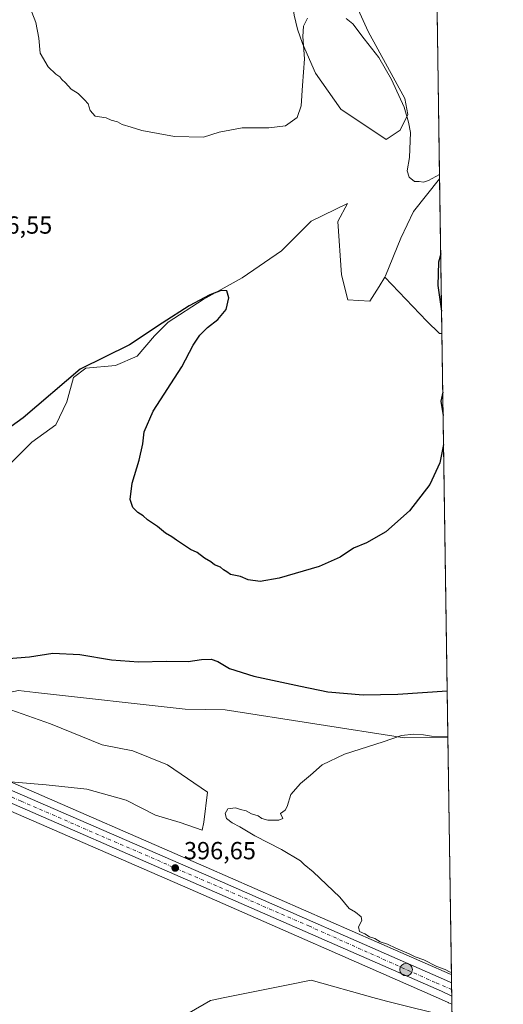
# Model space of a CAD drawing. Units: metres. Extents: x 601763 to 605247, y 4650512 to 4652880.
# Drawn here: x 605051 to 605247, y 4651968 to 4652367 of the extents above; entities that cross this region are included whole.
import ezdxf

# ---------------------------------------------------------------- set-up
doc = ezdxf.new("R2010")
doc.units = ezdxf.units.M
doc.header["$MEASUREMENT"] = 0
doc.linetypes.add('DGN Style 4', pattern=[2.6384748266838614, 1.318413404963828, -0.6592067024819142, 0.001648016756204785, -0.6592067024819142])
for name, color, linetype, lineweight in [('Carretera de calzada única Cxs', 7, 'Continuous', 13), ('Carretera de calzada única eje', 7, 'DGN Style 4', 0), ('Comarca CxS', 21, 'Continuous', 0), ('Comunidad Autónoma CxS', 142, 'Continuous', 0), ('Cultivos herbáceos CxS', 92, 'Continuous', 0), ('Curva de nivel maestra', 30, 'Continuous', 30), ('Curva de nivel normal', 30, 'Continuous', 0), ('Matorral CxS', 135, 'Continuous', 0), ('Municipio CxS', 4, 'Continuous', 0), ('Núcleo urbano CxS', 7, 'Continuous', 0), ('Pastizal CxS', 92, 'Continuous', 0), ('Pista no pavimentada Cxs', 111, 'Continuous', 0), ('Provincia CxS', 1, 'Continuous', 0), ('Punto de cota en terreno', 7, 'Continuous', 0), ('Punto kilométrico de carretera', 7, 'Continuous', 0), ('Rótulo de punto de cota en terreno', 7, 'Continuous', 0)]:
    doc.layers.add(name, color=color, linetype=linetype, lineweight=lineweight)
doc.styles.add('Style-Arial', font='txt')

# ---------------------------------------------------------------- blocks, each defined once
blk = doc.blocks.new('*U4')
at = {"layer": 'Matorral CxS', "color": 135, "linetype": 'Continuous', "lineweight": 0}
for points in [[(605045.5069000004, 4652088.640900001, 397.9747000000062), (605063.7978999997, 4652082.0439, 397.5834000000032), (605084.7873000001, 4652073.6483, 397.0016999999934), (605097.2055000003, 4652071.172700001, 396.8929000000062), (605111.1738999998, 4652065.552100001, 396.1937000000034), (605127.3660000004, 4652054.4583, 395.3916999999929), (605125.8086999999, 4652042.3365, 395.3695000000007), (605125.2081000004, 4652039.0053, 395.5736999999936), (605116.2714999998, 4652042.164100001, 395.5939000000071), (605106.3759000005, 4652045.162699999, 395.7314999999944), (605094.3827000001, 4652051.159499999, 395.8089000000036), (605078.4905000003, 4652055.657299999, 396.1909000000014), (605061.9987000005, 4652057.456300001, 396.5106999999989), (605047.5839000001, 4652058.600099999, 396.8432999999932)], [(605047.4682999998, 4652187.383500001, 401.1000000000058), (605056.2096999995, 4652196.125299999, 400.795299999998), (605066.0444999998, 4652203.2281, 400.9465999999957), (605070.4151, 4652212.516100001, 400.655899999998), (605073.1467000004, 4652222.350500001, 399.9110999999975), (605078.0639000004, 4652226.1753, 399.895399999994), (605090.0837000003, 4652227.267899999, 400.2283000000025), (605098.8252999998, 4652231.092499999, 400.2483000000066), (605105.9278999995, 4652239.287699999, 400.0325000000012), (605111.3910999997, 4652244.751300001, 399.8467999999993), (605125.5965, 4652254.0395, 399.8755999999994), (605141.4407000003, 4652262.781099999, 399.295299999998), (605157.2849000003, 4652273.708699999, 399.0084000000061), (605169.3044999996, 4652285.7283, 397.9808000000049), (605184.0560999997, 4652292.830900001, 396.9036000000052), (605180.1586999996, 4652285.5897, 397.5402999999933), (605181.5877, 4652264.029100001, 397.4051000000036), (605184.2056999998, 4652253.899300001, 396.9648000000016), (605193.1142999995, 4652253.335700001, 396.368100000007), (605196.7959000003, 4652259.309699999, 396.2685000000056), (605199.0938999997, 4652263.0393, 396.2140000000072), (605216.0705000004, 4652245.269900001, 398.0179000000062), (605221.1964999996, 4652240.234099999, 399.1680999999954), (605222.2219000002, 4652240.163699999, 399.4689000000071), (605224.6498999996, 4652076.574300001, 395.6294999999955), (605207.1255000001, 4652076.434900001, 395.3187000000034), (605134.5623000005, 4652087.741900001, 397.4789000000019), (605118.3702999996, 4652088.041300001, 398.0038000000059), (605057.7833000004, 4652094.7731, 398.5691999999981), (605050.9036999998, 4652095.5373, 398.616200000004)]]:
    blk.add_polyline3d(points, dxfattribs=at)
blk = doc.blocks.new('*U9')
at = {"layer": 'Matorral CxS', "color": 135, "linetype": 'Continuous', "lineweight": 0}
for points in [[(605217.1228, 4652583.721799999, 385.0348999999987), (605219.8415999999, 4652400.537900001, 392.1794999999984), (605218.3057000004, 4652397.7733, 392.0017999999982), (605210.4797, 4652393.580499999, 391.8234999999986), (605193.9892999995, 4652391.624299999, 391.7932000000001), (605185.3249000004, 4652386.313899999, 392.4863999999943), (605185.0453000005, 4652378.767300001, 393.4315000000061), (605192.3121999997, 4652362.556299999, 394.2051999999967), (605207.1946999999, 4652335.3455, 394.7443999999959), (605208.4649, 4652328.956700001, 395.1248000000051), (605205.3311000001, 4652322.5869, 395.7991000000038), (605199.6343, 4652318.7347, 396.5445000000037), (605181.3126999997, 4652331.1183, 396.6100000000006), (605171.1206999999, 4652345.633500001, 395.5681999999942), (605165.7449000003, 4652357.7293, 394.8399000000064), (605163.7289000005, 4652363.441299999, 394.403999999995), (605162.3755000001, 4652369.195499999, 394.0521000000008), (605161.3771000003, 4652375.8731, 393.4590999999928), (605166.0809000004, 4652382.5931, 393.1386999999959), (605160.3690999999, 4652388.9769, 392.4103999999934), (605154.1129000002, 4652399.580499999, 392.5424000000057), (605145.0257000001, 4652411.618100001, 392.1827000000048), (605139.6114999996, 4652418.624299999, 391.1324000000022), (605143.7517999997, 4652431.044700001, 390.7305999999954), (605148.5011, 4652440.1435, 390.1319999999978), (605154.5796999997, 4652447.286699999, 389.4459999999963), (605164.7708999999, 4652441.554300001, 390.3417000000045), (605172.0954999998, 4652428.815300001, 391.0978999999934), (605181.3311000001, 4652407.796499999, 391.6306000000041), (605191.9996999997, 4652406.228700001, 391.1319999999978), (605202.0314999997, 4652413.8477, 391.3518999999943), (605210.9486999996, 4652430.4079, 391.8366999999998), (605213.4965000004, 4652441.8731, 391.6778999999952), (605213.1778999995, 4652455.567500001, 391.6475999999966), (605212.8592999997, 4652467.032299999, 391.9980999999971), (605216.3628000002, 4652472.764900001, 391.9189000000042), (605217.9551999997, 4652477.860500001, 392.1953000000067), (605216.8809000002, 4652483.193700001, 392.5166999999929), (605201.6815, 4652474.191299999, 392.4207000000025), (605191.5647, 4652465.8629, 390.9992000000057), (605186.4265000002, 4652468.624500001, 390.526199999993), (605182.2865000004, 4652472.764699999, 390.0185000000056), (605180.6508999999, 4652479.7349, 390.1606999999931), (605181.9678999997, 4652492.191500001, 389.4000999999989), (605185.7896999996, 4652502.064099999, 389.2363000000041), (605188.9385000002, 4652509.9341, 389.3429000000033), (605192.1590999998, 4652517.3509, 389.5598000000027), (605192.4776999997, 4652528.497300001, 388.9438999999985), (605191.2037000004, 4652538.688300001, 388.2960000000021), (605188.4329000004, 4652546.412900001, 387.3120000000054), (605187.3821, 4652554.6119, 386.520199999999), (605190.8853000002, 4652566.7137, 385.9011000000028), (605198.5289000003, 4652575.631100001, 385.4523000000045), (605212.2230000002, 4652581.045299999, 385.3929000000062)], [(605221.2922, 4652302.802800001, 394.9544000000024), (605222.2219000002, 4652240.163699999, 399.4689000000071), (605221.1964999996, 4652240.234099999, 399.1680999999954), (605216.0705000004, 4652245.269900001, 398.0179000000062), (605199.0938999997, 4652263.0393, 396.2140000000072), (605199.4012000002, 4652263.5363, 396.2023999999947), (605205.6498999996, 4652278.812100001, 395.7133999999933), (605210.6590999998, 4652289.637900001, 395.3130999999994)]]:
    blk.add_polyline3d(points, close=True, dxfattribs=at)
blk = doc.blocks.new('*U16')
at = {"layer": 'Cultivos herbáceos CxS', "color": 92, "linetype": 'Continuous', "lineweight": 0}
blk.add_polyline3d([(605050.9036999998, 4652095.5373, 398.616200000004), (605057.7833000004, 4652094.7731, 398.5691999999981), (605118.3702999996, 4652088.041300001, 398.0038000000059), (605134.5623000005, 4652087.741900001, 397.4789000000019), (605207.1255000001, 4652076.434900001, 395.3187000000034), (605224.6498999996, 4652076.574300001, 395.6294999999955), (605226.0756999999, 4651980.507400001, 395.2155000000057), (605225.3367, 4651980.854900001, 395.1787999999942), (605225.2653000001, 4651980.8873, 395.1751999999979), (605126.8819000004, 4652024.048900001, 395.9486000000034), (605047.5839000001, 4652058.600099999, 396.8432999999932), (605061.9987000005, 4652057.456300001, 396.5106999999989), (605078.4905000003, 4652055.657299999, 396.1909000000014), (605094.3827000001, 4652051.159499999, 395.8089000000036), (605106.3759000005, 4652045.162699999, 395.7314999999944), (605116.2714999998, 4652042.164100001, 395.5939000000071), (605125.2081000004, 4652039.0053, 395.5736999999936), (605125.8086999999, 4652042.3365, 395.3695000000007), (605127.3660000004, 4652054.4583, 395.3916999999929), (605111.1738999998, 4652065.552100001, 396.1937000000034), (605097.2055000003, 4652071.172700001, 396.8929000000062), (605084.7873000001, 4652073.6483, 397.0016999999934), (605063.7978999997, 4652082.0439, 397.5834000000032), (605045.5069000004, 4652088.640900001, 397.9747000000062)], dxfattribs=at)
blk = doc.blocks.new('*U19')
at = {"layer": 'Cultivos herbáceos CxS', "color": 92, "linetype": 'Continuous', "lineweight": 0}
for points in [[(605162.3755000001, 4652369.195499999, 394.0521000000008), (605163.7289000005, 4652363.441299999, 394.403999999995), (605165.7449000003, 4652357.7293, 394.8399000000064), (605171.1206999999, 4652345.633500001, 395.5681999999942), (605181.3126999997, 4652331.1183, 396.6100000000006), (605199.6343, 4652318.7347, 396.5445000000037), (605205.3311000001, 4652322.5869, 395.7991000000038), (605208.4649, 4652328.956700001, 395.1248000000051), (605207.1946999999, 4652335.3455, 394.7443999999959), (605192.3121999997, 4652362.556299999, 394.2051999999967), (605185.0453000005, 4652378.767300001, 393.4315000000061)], [(605219.8415999999, 4652400.537900001, 392.1794999999984), (605221.2922, 4652302.802800001, 394.9544000000024), (605210.6590999998, 4652289.637900001, 395.3130999999994), (605205.6498999996, 4652278.812100001, 395.7133999999933), (605199.4012000002, 4652263.5363, 396.2023999999947), (605199.0938999997, 4652263.0393, 396.2140000000072), (605196.7959000003, 4652259.309699999, 396.2685000000056), (605193.1142999995, 4652253.335700001, 396.368100000007), (605184.2056999998, 4652253.899300001, 396.9648000000016), (605181.5877, 4652264.029100001, 397.4051000000036), (605180.1586999996, 4652285.5897, 397.5402999999933), (605184.0560999997, 4652292.830900001, 396.9036000000052), (605169.3044999996, 4652285.7283, 397.9808000000049), (605157.2849000003, 4652273.708699999, 399.0084000000061), (605141.4407000003, 4652262.781099999, 399.295299999998), (605125.5965, 4652254.0395, 399.8755999999994), (605111.3910999997, 4652244.751300001, 399.8467999999993), (605105.9278999995, 4652239.287699999, 400.0325000000012), (605098.8252999998, 4652231.092499999, 400.2483000000066), (605090.0837000003, 4652227.267899999, 400.2283000000025), (605078.0639000004, 4652226.1753, 399.895399999994), (605073.1467000004, 4652222.350500001, 399.9110999999975), (605070.4151, 4652212.516100001, 400.655899999998), (605066.0444999998, 4652203.2281, 400.9465999999957), (605056.2096999995, 4652196.125299999, 400.795299999998), (605047.4682999998, 4652187.383500001, 401.1000000000058)]]:
    blk.add_polyline3d(points, dxfattribs=at)
blk = doc.blocks.new('*U21')
at = {"layer": 'Cultivos herbáceos CxS', "color": 92, "linetype": 'Continuous', "lineweight": 0}
blk.add_polyline3d([(604894.7570000002, 4651967.2171, 401.4471999999951), (604944.9993000003, 4651999.4935, 401.0739000000031), (605026.7666999997, 4652040.122500001, 397.6815999999963), (605036.6941000001, 4652051.563100001, 397.500199999995), (605038.3510999996, 4652050.840100001, 397.4554999999964), (605122.5582999998, 4652014.1513, 396.213699999993), (605220.8387000002, 4651971.038699999, 395.9285999999993), (605224.7023, 4651969.2271, 395.9559000000008), (605224.8586999997, 4651969.1547, 395.9587000000029), (605224.9276000002, 4651969.115300001, 395.959799999997), (605226.2540999996, 4651968.4913, 395.9824999999983), (605226.3326000003, 4651963.203600001, 396.6491999999998), (605199.7609000001, 4651969.708699999, 396.6560000000027), (605194.2439000001, 4651971.260299999, 396.5914000000048), (605169.2569000004, 4651978.287699999, 396.2108000000007), (605159.2799000005, 4651976.2611, 396.4808000000049), (605134.3375000004, 4651971.194300001, 396.7348999999958), (605128.5850999998, 4651970.025900001, 396.7737000000052), (605088.8668999998, 4651947.147500001, 399.1435000000056)], dxfattribs=at)
blk = doc.blocks.new('5PATER')
at = {"layer": 'Pastizal CxS', "linetype": 'Continuous', "lineweight": 0}
h = blk.add_hatch(color=51, dxfattribs=at)
edge = h.paths.add_edge_path()
edge.add_ellipse((0, 0), major_axis=(-0.1095731443231308, -0.1110710700762829), ratio=0.9994222409660322, start_angle=0, end_angle=360)
blk = doc.blocks.new('5HITCA')
at = {"layer": 'Pista no pavimentada Cxs', "linetype": 'Continuous', "lineweight": 0}
h = blk.add_hatch(color=1, dxfattribs=at)
edge = h.paths.add_edge_path()
edge.add_arc((0, 0), 0.2558578010358639, 0, 360)
at = {"layer": 'Pista no pavimentada Cxs', "color": 7, "linetype": 'Continuous', "lineweight": 0}
blk.add_circle((0, 0), 0.2558578010358639, dxfattribs=at)

msp = doc.modelspace()

# ---------------------------------------------------------------- linework, layer by layer
at = {"layer": 'Carretera de calzada única Cxs', "color": 7, "linetype": 'Continuous', "lineweight": 13, "extrusion": (-0.0005318750453339946, 0.03585522813409615, 0.9993568530431901), "elevation": 166871.420589054, "flags": 128}
msp.add_lwpolyline([(-674159.2027719978, -4639488.516924046), (-674159.2027719978, -4639483.173800239)], dxfattribs=at)
at = {"layer": 'Carretera de calzada única Cxs', "color": 7, "linetype": 'Continuous', "lineweight": 13}
for points in [[(604698.0099999999, 4652230.300000001, 402.855899999995), (604703.8101000005, 4652229.7601, 403.0106999999989), (604772.1101000002, 4652223.1501, 402.5163999999932), (604778.0301000001, 4652222.4901, 402.4952999999951), (604783.8800999997, 4652221.4001, 402.3589000000065), (604793.4101, 4652218.670100001, 402.4287999999942), (604796.3000999996, 4652218.0701, 402.4363000000012), (604805.5601000005, 4652214.200099999, 402.1431000000011), (604809.8501000004, 4652211.5801, 402.1159999999945), (604830.2401000002, 4652196.390100001, 401.9514999999956), (604878.9600999998, 4652157.7301, 399.8880999999965), (604947.8300999999, 4652104.0801, 399.0872999999993), (604956.1501000002, 4652098.550100001, 399.2179999999935), (604969.5900999998, 4652091.210100001, 398.7168999999994), (604991.8901000004, 4652079.920100001, 398.0920999999944), (605018.2701000003, 4652068.100099999, 397.6463999999978), (605125.6801000005, 4652021.300100001, 396.2649999999995), (605224.0601000005, 4651978.140100001, 395.8462), (605226.1253000004, 4651977.169, 395.8772000000026)], [(604809.8501000004, 4652211.5801, 402.1159999999945), (604830.2401000002, 4652196.390100001, 401.9514999999956), (604878.9600999998, 4652157.7301, 399.8880999999965), (604947.8300999999, 4652104.0801, 399.0872999999993), (604956.1501000002, 4652098.550100001, 399.2179999999935), (604969.5900999998, 4652091.210100001, 398.7168999999994), (604991.8901000004, 4652079.920100001, 398.0920999999944), (605018.2701000003, 4652068.100099999, 397.6463999999978), (605125.6801000005, 4652021.300100001, 396.2649999999995), (605224.0601000005, 4651978.140100001, 395.8462), (605226.1253000004, 4651977.1691, 395.8772000000026), (605226.2045, 4651971.8299, 396.0687999999937), (605222.0800999999, 4651973.770099999, 395.9731000000029), (605123.7600999996, 4652016.9001, 396.4134999999951), (605039.5701000001, 4652053.590100001, 397.3996000000043), (605037.3501000004, 4652054.550100001, 397.4535999999935), (605016.3300999999, 4652063.710100001, 397.835500000001), (604989.8201000001, 4652075.590100001, 398.1276999999973), (604967.3501000004, 4652086.960100001, 398.5638999999938), (604953.6700999998, 4652094.4301, 398.7013000000007), (604945.0201000003, 4652100.1801, 398.7534000000014), (604876.0000999998, 4652153.960100001, 399.8940000000002), (604827.3101000005, 4652192.5801, 401.8653000000049), (604807.1601, 4652207.600099999, 402.3144999999931)], [(605226.2045, 4651971.8299, 396.0687999999937), (605222.0800999999, 4651973.770099999, 395.9731000000029), (605123.7600999996, 4652016.9001, 396.4134999999951), (605039.5701000001, 4652053.590100001, 397.3996000000043)]]:
    msp.add_polyline3d(points, dxfattribs=at)
at = {"layer": 'Carretera de calzada única eje', "color": 7, "linetype": 'DGN Style 4', "lineweight": 0}
msp.add_polyline3d([(605226.1657999996, 4651974.437999999, 395.978099999993), (605219.5100999996, 4651977.3301, 396.0178000000014), (605168.5900999998, 4652000.140100001, 395.9520000000048), (605051.9401000004, 4652050.7601, 397.1370000000024), (605040.4294999996, 4652055.913699999, 397.3513999999996)], dxfattribs=at)
at = {"layer": 'Comarca CxS', "color": 21, "linetype": 'Continuous', "lineweight": 0, "flags": 128}
msp.add_lwpolyline([(605247.0600007742, 4650566.669983511), (601796.1400007494, 4650516.279983511), (601785.5840256251, 4651251.488870582), (601762.930000749, 4652829.309983487), (603526.4819965828, 4652855.064447382), (605212.7300007741, 4652879.689983485)], close=True, dxfattribs=at)
at = {"layer": 'Comunidad Autónoma CxS', "color": 142, "linetype": 'Continuous', "lineweight": 0, "flags": 128}
msp.add_lwpolyline([(605247.0600007742, 4650566.669983511), (601796.1400007494, 4650516.279983511), (601785.5840256251, 4651251.488870582), (601762.930000749, 4652829.309983487), (603526.4819965828, 4652855.064447382), (605212.7300007741, 4652879.689983485)], close=True, dxfattribs=at)
at = {"layer": 'Cultivos herbáceos CxS', "color": 92, "linetype": 'Continuous', "lineweight": 0, "extrusion": (-0.0004211368956444724, 0.02837436688757575, 0.9995972778811698), "elevation": 132146.0609256963, "flags": 128}
msp.add_lwpolyline([(-674197.2598889208, -4641025.473843405), (-674197.2598889208, -4640927.688598697)], dxfattribs=at)
at = {"layer": 'Cultivos herbáceos CxS', "color": 92, "linetype": 'Continuous', "lineweight": 0, "extrusion": (6.394575388525615e-05, -0.004308507744905906, 0.9999907162928828), "elevation": -19609.1805766675, "flags": 128}
msp.add_lwpolyline([(605224.6233635155, 4652035.266615215), (605226.0491899867, 4651939.198823547)], dxfattribs=at)
at = {"layer": 'Cultivos herbáceos CxS', "color": 92, "linetype": 'Continuous', "lineweight": 0, "extrusion": (0.3236586388771842, 0.7271480452240632, 0.6053931002307446), "elevation": 3578804.437154307, "flags": 128}
msp.add_lwpolyline([(1338967.376626107, -2721590.912046386), (1338880.880989709, -2721592.036144978), (1338773.447818243, -2721592.999896633), (1338773.369412888, -2721592.99668874), (1338772.55296353, -2721592.95720978)], dxfattribs=at)
at = {"layer": 'Cultivos herbáceos CxS', "color": 92, "linetype": 'Continuous', "lineweight": 0}
for points in [[(605162.3755000001, 4652369.195499999, 394.0521000000008), (605163.7289000005, 4652363.441299999, 394.403999999995), (605165.7449000003, 4652357.7293, 394.8399000000064), (605171.1206999999, 4652345.633500001, 395.5681999999942), (605181.3126999997, 4652331.1183, 396.6100000000006), (605199.6343, 4652318.7347, 396.5445000000037), (605205.3311000001, 4652322.5869, 395.7991000000038), (605208.4649, 4652328.956700001, 395.1248000000051), (605207.1946999999, 4652335.3455, 394.7443999999959), (605192.3121999997, 4652362.556299999, 394.2051999999967), (605185.0453000005, 4652378.767300001, 393.4315000000061)], [(605221.2922, 4652302.802800001, 394.9544000000024), (605210.6590999998, 4652289.637900001, 395.3130999999994), (605205.6498999996, 4652278.812100001, 395.7133999999933), (605199.4012000002, 4652263.5363, 396.2023999999947), (605199.0938999997, 4652263.0393, 396.2140000000072)], [(605047.4682999998, 4652187.383500001, 401.1000000000058), (605056.2096999995, 4652196.125299999, 400.795299999998), (605066.0444999998, 4652203.2281, 400.9465999999957), (605070.4151, 4652212.516100001, 400.655899999998), (605073.1467000004, 4652222.350500001, 399.9110999999975), (605078.0639000004, 4652226.1753, 399.895399999994), (605090.0837000003, 4652227.267899999, 400.2283000000025), (605098.8252999998, 4652231.092499999, 400.2483000000066), (605105.9278999995, 4652239.287699999, 400.0325000000012), (605111.3910999997, 4652244.751300001, 399.8467999999993), (605125.5965, 4652254.0395, 399.8755999999994), (605141.4407000003, 4652262.781099999, 399.295299999998), (605157.2849000003, 4652273.708699999, 399.0084000000061), (605169.3044999996, 4652285.7283, 397.9808000000049), (605184.0560999997, 4652292.830900001, 396.9036000000052), (605180.1586999996, 4652285.5897, 397.5402999999933), (605181.5877, 4652264.029100001, 397.4051000000036), (605184.2056999998, 4652253.899300001, 396.9648000000016), (605193.1142999995, 4652253.335700001, 396.368100000007), (605196.7959000003, 4652259.309699999, 396.2685000000056), (605199.0938999997, 4652263.0393, 396.2140000000072)], [(605047.5839000001, 4652058.600099999, 396.8432999999932), (605061.9987000005, 4652057.456300001, 396.5106999999989), (605078.4905000003, 4652055.657299999, 396.1909000000014), (605094.3827000001, 4652051.159499999, 395.8089000000036), (605106.3759000005, 4652045.162699999, 395.7314999999944), (605116.2714999998, 4652042.164100001, 395.5939000000071), (605125.2081000004, 4652039.0053, 395.5736999999936), (605125.8086999999, 4652042.3365, 395.3695000000007), (605127.3660000004, 4652054.4583, 395.3916999999929), (605111.1738999998, 4652065.552100001, 396.1937000000034), (605097.2055000003, 4652071.172700001, 396.8929000000062), (605084.7873000001, 4652073.6483, 397.0016999999934), (605063.7978999997, 4652082.0439, 397.5834000000032), (605045.5069000004, 4652088.640900001, 397.9747000000062), (605041.9086999996, 4652093.738100001, 398.4765999999945), (605050.9036999998, 4652095.5373, 398.616200000004), (605057.7833000004, 4652094.7731, 398.5691999999981), (605118.3702999996, 4652088.041300001, 398.0038000000059), (605134.5623000005, 4652087.741900001, 397.4789000000019), (605207.1255000001, 4652076.434900001, 395.3187000000034), (605224.6498999996, 4652076.574300001, 395.6294999999955)], [(605036.6941000001, 4652051.563100001, 397.500199999995), (605038.3510999996, 4652050.840100001, 397.4554999999964), (605122.5582999998, 4652014.1513, 396.213699999993), (605220.8387000002, 4651971.038699999, 395.9285999999993), (605224.7023, 4651969.2271, 395.9559000000008), (605224.8586999997, 4651969.1547, 395.9587000000029), (605224.9276000002, 4651969.115300001, 395.959799999997), (605226.2540999996, 4651968.4913, 395.9824999999983)], [(605226.3326000003, 4651963.203600001, 396.6491999999998), (605199.7609000001, 4651969.708699999, 396.6560000000027), (605194.2439000001, 4651971.260299999, 396.5914000000048), (605169.2569000004, 4651978.287699999, 396.2108000000007), (605159.2799000005, 4651976.2611, 396.4808000000049), (605134.3375000004, 4651971.194300001, 396.7348999999958), (605128.5850999998, 4651970.025900001, 396.7737000000052), (605088.8668999998, 4651947.147500001, 399.1435000000056)]]:
    msp.add_polyline3d(points, dxfattribs=at)
at = {"layer": 'Curva de nivel maestra', "color": 30, "linetype": 'Continuous', "lineweight": 30, "elevation": 400, "flags": 128}
for points in [[(605221.7419999996, 4652272.4944), (605220.8300000001, 4652269.100099999), (605220.6100000005, 4652259.670100001), (605222.0865000002, 4652249.283199999)], [(605221.7419999996, 4652272.4945), (605221.7419999996, 4652272.4944)], [(605222.8885000005, 4652195.2479), (605221.4199999999, 4652187.8301), (605217.29, 4652179.0801), (605209.1200000001, 4652168.3201), (605199.4800000006, 4652159.880100001), (605191.6900000004, 4652155.380100001), (605186.4699999997, 4652153.190099999), (605181.0199999996, 4652149.5701), (605172.5199999996, 4652145.840100001), (605156.3899999997, 4652141.140100001), (605148.6699999999, 4652139.7401), (605143.7599999999, 4652140.450099999), (605140.7000000002, 4652141.7601), (605136.6399999997, 4652142.5601), (605135.1699999999, 4652143.620100001), (605133.8499999996, 4652144.440099999), (605132.6399999997, 4652145.610099999), (605130.1500000004, 4652146.460100001), (605128.7300000006, 4652147.710100001), (605126.1799999997, 4652149.1501), (605123.1900000004, 4652151.4901), (605120.4400000004, 4652152.7501), (605118.4900000002, 4652154.130100001), (605114.8099999996, 4652156.450099999), (605112.9400000004, 4652157.9101), (605110.3899999997, 4652159.360099999), (605107.0700000003, 4652162.040100001), (605103.0999999996, 4652164.7401), (605101.3700000001, 4652166.300100001), (605099.1799999997, 4652167.6601), (605097.1299999999, 4652169.7301), (605096.0499999998, 4652173.020099999), (605096.8099999996, 4652179.600099999), (605099.7400000002, 4652188.940099999), (605101.2100000001, 4652195.4801), (605101.7199999997, 4652200.340100001), (605105.4199999999, 4652208.8101), (605116.9400000004, 4652226.7501), (605121.5899999999, 4652235.420100001), (605124.2400000002, 4652239.5701), (605127.3899999997, 4652242.690099999), (605131.54, 4652245.9001), (605134.9600000001, 4652249.960100001), (605136.0499999998, 4652254.630100001), (605135.1799999997, 4652257.520099999), (605132.8300000001, 4652257.690099999), (605128.2999999998, 4652255.9001), (605119.8700000001, 4652251.360099999), (605108.9699999997, 4652244.340100001), (605095.7999999998, 4652235.670100001), (605075.79, 4652225.7501), (605052.7800000003, 4652206.050100001), (605027.4400000004, 4652187.870100001)], [(605222.5749000004, 4652216.380100001), (605221.7400000002, 4652212.7501), (605222.7133, 4652207.056100001)], [(605046.7800000003, 4652108.5601), (605055.3600000005, 4652109.220100001), (605064.79, 4652110.7301), (605075.7000000002, 4652110.1501), (605088.4400000004, 4652108.040100001), (605099.4299999997, 4652107.1601), (605110.6100000005, 4652107.440099999), (605119.5899999999, 4652107.3301), (605124.9800000006, 4652108.1501), (605128.7800000003, 4652108.3301), (605131.5899999999, 4652107.350099999), (605136.2699999996, 4652104.5801), (605146.0899999999, 4652101.4001), (605165, 4652097.3201), (605176.0899999999, 4652095.040100001), (605190.2999999998, 4652093.840100001), (605204.4299999997, 4652094.100099999), (605224.3694000002, 4652095.4746)]]:
    msp.add_lwpolyline(points, dxfattribs=at)
at = {"layer": 'Curva de nivel normal', "color": 30, "linetype": 'Continuous', "lineweight": 0, "elevation": 395, "flags": 128}
for points in [[(605054.3499999996, 4652375.4101), (605057.9100000003, 4652366.210100001), (605059.1399999997, 4652359.8301), (605059.5700000003, 4652353.780099999), (605062.9100000003, 4652348.270099999), (605066.0099999999, 4652345.300100001), (605067.5899999999, 4652344.220100001), (605068.4299999997, 4652343.0601), (605069.8300000001, 4652341.790100001), (605072.2000000002, 4652339.1601), (605075.0599999996, 4652337.360099999), (605077.5899999999, 4652334.880100001), (605079.0099999999, 4652333.300100001), (605079.8499999996, 4652330.4801), (605081.8899999997, 4652328.190099999), (605086.2999999998, 4652327.600099999), (605088.3899999997, 4652326.6801), (605090.9400000004, 4652325.9001), (605092.8799999999, 4652324.840100001), (605096.5300000003, 4652323.8201), (605100.7699999996, 4652322.4001), (605114.0599999996, 4652319.960100001), (605125.7199999997, 4652319.790100001), (605132.1100000005, 4652321.8201), (605141.4400000004, 4652323.5001), (605152.1100000005, 4652323.4901), (605158.9800000006, 4652324.340100001), (605163.6600000003, 4652327.7401), (605165.2599999999, 4652332.470100001), (605165.7599999999, 4652340.670100001), (605166.5999999996, 4652351.5001), (605165.8799999999, 4652360.5601), (605166.1600000003, 4652364.6501), (605167.7999999998, 4652367.880100001)], [(605183.5199999996, 4652367.8201), (605186.1699999999, 4652365.590100001), (605190.75, 4652359.550100001), (605196.7199999997, 4652351.940099999), (605201.8200000003, 4652343.1601), (605206.8899999997, 4652331.860099999), (605208.6699999999, 4652325.860099999), (605209.5300000003, 4652321.690099999), (605209.1200000001, 4652311.550100001), (605208.1399999997, 4652306.0601), (605209.0199999996, 4652303.5001), (605211.0599999996, 4652301.8201), (605213.0499999998, 4652301.790100001), (605214.7199999997, 4652301.5701), (605216.8600000005, 4652302.190099999), (605221.2653999999, 4652304.6077)], [(605224.6436999999, 4652076.9937), (605217.9600000001, 4652077.1601), (605214.79, 4652077.700099999), (605210.8799999999, 4652077.920100001), (605205.8700000001, 4652077.390100001), (605198.4800000006, 4652074.7601), (605182.8600000005, 4652069.780099999), (605173.7100000001, 4652065.5601), (605169.0999999996, 4652061.290100001), (605165, 4652057.9001), (605161.0700000003, 4652053.4901), (605159.6399999997, 4652048.630100001), (605158.8499999996, 4652047.1501), (605156.9199999999, 4652045.780099999), (605157.9100000003, 4652043.790100001), (605156.2699999996, 4652043.100099999), (605151.7800000003, 4652043.020099999), (605149.2999999998, 4652043.790100001), (605147.8399999999, 4652044.8101), (605145.1500000004, 4652045.6801), (605142.9800000006, 4652046.850099999), (605140.7199999997, 4652047.360099999), (605138.6799999997, 4652048.120100001), (605135.6299999999, 4652047.700099999), (605134.4800000006, 4652045.790100001), (605135.0999999996, 4652043.770099999), (605137.2999999998, 4652042.0001), (605140.4400000004, 4652040.420100001), (605146.4900000002, 4652036.800100001), (605157.29, 4652031.2601), (605164.9800000006, 4652026.620100001), (605166.4900000002, 4652025.140100001), (605170.1100000005, 4652022.090100001), (605180.8799999999, 4652011.870100001), (605184.7000000002, 4652007.350099999), (605187.2999999998, 4652005.790100001), (605189.5999999996, 4652003.960100001), (605189.7599999999, 4652002.420100001), (605188.5099999999, 4651999.920100001), (605188.9100000003, 4651997.9901), (605190.9699999997, 4651997.0001), (605192.9500000002, 4651995.780099999), (605195.04, 4651995.120100001), (605197.2199999997, 4651993.8101), (605200.25, 4651992.9001), (605203.5800000001, 4651991.2301), (605208.9600000001, 4651988.940099999), (605211.3600000005, 4651987.6801), (605214.8700000001, 4651986.520099999), (605220.2199999997, 4651983.870100001), (605223.5999999996, 4651982.590100001), (605225.3200000003, 4651981.640100001), (605226.0625999998, 4651981.389599999)]]:
    msp.add_lwpolyline(points, dxfattribs=at)
at = {"layer": 'Matorral CxS', "color": 135, "linetype": 'Continuous', "lineweight": 0, "extrusion": (-0.001066696930032098, 0.07186935103482779, 0.9974134842378521), "elevation": 334106.3284045858, "flags": 128}
msp.add_lwpolyline([(-674197.2932670118, -4630771.567302084), (-674197.2932670118, -4630708.758848025)], dxfattribs=at)
at = {"layer": 'Matorral CxS', "color": 135, "linetype": 'Continuous', "lineweight": 0, "extrusion": (0.0003481661247826393, -0.02345810851170044, 0.999724760084196), "elevation": -108522.6777567207, "flags": 128}
msp.add_lwpolyline([(674196.6906031824, 4641477.59759676), (674196.6906031824, 4641313.945135831)], dxfattribs=at)
at = {"layer": 'Matorral CxS', "color": 135, "linetype": 'Continuous', "lineweight": 0}
for points in [[(605162.3755000001, 4652369.195499999, 394.0521000000008), (605163.7289000005, 4652363.441299999, 394.403999999995), (605165.7449000003, 4652357.7293, 394.8399000000064), (605171.1206999999, 4652345.633500001, 395.5681999999942), (605181.3126999997, 4652331.1183, 396.6100000000006), (605199.6343, 4652318.7347, 396.5445000000037), (605205.3311000001, 4652322.5869, 395.7991000000038), (605208.4649, 4652328.956700001, 395.1248000000051), (605207.1946999999, 4652335.3455, 394.7443999999959), (605192.3121999997, 4652362.556299999, 394.2051999999967), (605185.0453000005, 4652378.767300001, 393.4315000000061)], [(605221.2922, 4652302.802800001, 394.9544000000024), (605210.6590999998, 4652289.637900001, 395.3130999999994), (605205.6498999996, 4652278.812100001, 395.7133999999933), (605199.4012000002, 4652263.5363, 396.2023999999947), (605199.0938999997, 4652263.0393, 396.2140000000072)], [(605047.4682999998, 4652187.383500001, 401.1000000000058), (605056.2096999995, 4652196.125299999, 400.795299999998), (605066.0444999998, 4652203.2281, 400.9465999999957), (605070.4151, 4652212.516100001, 400.655899999998), (605073.1467000004, 4652222.350500001, 399.9110999999975), (605078.0639000004, 4652226.1753, 399.895399999994), (605090.0837000003, 4652227.267899999, 400.2283000000025), (605098.8252999998, 4652231.092499999, 400.2483000000066), (605105.9278999995, 4652239.287699999, 400.0325000000012), (605111.3910999997, 4652244.751300001, 399.8467999999993), (605125.5965, 4652254.0395, 399.8755999999994), (605141.4407000003, 4652262.781099999, 399.295299999998), (605157.2849000003, 4652273.708699999, 399.0084000000061), (605169.3044999996, 4652285.7283, 397.9808000000049), (605184.0560999997, 4652292.830900001, 396.9036000000052), (605180.1586999996, 4652285.5897, 397.5402999999933), (605181.5877, 4652264.029100001, 397.4051000000036), (605184.2056999998, 4652253.899300001, 396.9648000000016), (605193.1142999995, 4652253.335700001, 396.368100000007), (605196.7959000003, 4652259.309699999, 396.2685000000056), (605199.0938999997, 4652263.0393, 396.2140000000072)], [(605199.0938999997, 4652263.0393, 396.2140000000072), (605216.0705000004, 4652245.269900001, 398.0179000000062), (605221.1964999996, 4652240.234099999, 399.1680999999954), (605222.2219000002, 4652240.163699999, 399.4689000000071)], [(605047.5839000001, 4652058.600099999, 396.8432999999932), (605061.9987000005, 4652057.456300001, 396.5106999999989), (605078.4905000003, 4652055.657299999, 396.1909000000014), (605094.3827000001, 4652051.159499999, 395.8089000000036), (605106.3759000005, 4652045.162699999, 395.7314999999944), (605116.2714999998, 4652042.164100001, 395.5939000000071), (605125.2081000004, 4652039.0053, 395.5736999999936), (605125.8086999999, 4652042.3365, 395.3695000000007), (605127.3660000004, 4652054.4583, 395.3916999999929), (605111.1738999998, 4652065.552100001, 396.1937000000034), (605097.2055000003, 4652071.172700001, 396.8929000000062), (605084.7873000001, 4652073.6483, 397.0016999999934), (605063.7978999997, 4652082.0439, 397.5834000000032), (605045.5069000004, 4652088.640900001, 397.9747000000062), (605041.9086999996, 4652093.738100001, 398.4765999999945), (605050.9036999998, 4652095.5373, 398.616200000004), (605057.7833000004, 4652094.7731, 398.5691999999981), (605118.3702999996, 4652088.041300001, 398.0038000000059), (605134.5623000005, 4652087.741900001, 397.4789000000019), (605207.1255000001, 4652076.434900001, 395.3187000000034), (605224.6498999996, 4652076.574300001, 395.6294999999955)], [(605088.8668999998, 4651947.147500001, 399.1435000000056), (605128.5850999998, 4651970.025900001, 396.7737000000052), (605134.3375000004, 4651971.194300001, 396.7348999999958), (605159.2799000005, 4651976.2611, 396.4808000000049), (605169.2569000004, 4651978.287699999, 396.2108000000007), (605194.2439000001, 4651971.260299999, 396.5914000000048), (605199.7609000001, 4651969.708699999, 396.6560000000027), (605226.3326000003, 4651963.203600001, 396.6491999999998)], [(605226.3326000003, 4651963.203600001, 396.6491999999998), (605199.7609000001, 4651969.708699999, 396.6560000000027), (605194.2439000001, 4651971.260299999, 396.5914000000048), (605169.2569000004, 4651978.287699999, 396.2108000000007), (605159.2799000005, 4651976.2611, 396.4808000000049), (605134.3375000004, 4651971.194300001, 396.7348999999958), (605128.5850999998, 4651970.025900001, 396.7737000000052), (605088.8668999998, 4651947.147500001, 399.1435000000056)]]:
    msp.add_polyline3d(points, dxfattribs=at)
at = {"layer": 'Municipio CxS', "color": 4, "linetype": 'Continuous', "lineweight": 0, "flags": 128}
msp.add_lwpolyline([(603526.4819965828, 4652855.064447382), (605212.7300007741, 4652879.689983485), (605247.0600007742, 4650566.669983511), (601796.1400007494, 4650516.279983511)], dxfattribs=at)
at = {"layer": 'Núcleo urbano CxS', "color": 7, "linetype": 'Continuous', "lineweight": 0, "extrusion": (0.3236586388771842, 0.7271480452240632, 0.6053931002307446), "elevation": 3578804.437154307, "flags": 128}
msp.add_lwpolyline([(1338967.376626107, -2721590.912046386), (1338880.880989709, -2721592.036144978), (1338773.447818243, -2721592.999896633), (1338773.369412888, -2721592.99668874), (1338772.55296353, -2721592.95720978)], dxfattribs=at)
at = {"layer": 'Núcleo urbano CxS', "color": 7, "linetype": 'Continuous', "lineweight": 0, "extrusion": (-0.002234404002811452, 0.1506936235920052, 0.9885779884498054), "elevation": 700062.1813173256, "flags": 128}
msp.add_lwpolyline([(-674129.0398939354, -4589410.025263922), (-674129.0398939353, -4589406.64792091)], dxfattribs=at)
at = {"layer": 'Núcleo urbano CxS', "color": 7, "linetype": 'Continuous', "lineweight": 0, "extrusion": (-0.0009022458920098049, 0.06084033383117934, 0.9981471032526524), "elevation": 282876.772415147, "flags": 128}
msp.add_lwpolyline([(-674139.5788009171, -4633865.228946766), (-674139.5788009171, -4633862.492576268)], dxfattribs=at)
at = {"layer": 'Núcleo urbano CxS', "color": 7, "linetype": 'Continuous', "lineweight": 0, "extrusion": (-0.000656331898147636, 0.04423202083165197, 0.9990210696284578), "elevation": 205764.5044620623, "flags": 128}
msp.add_lwpolyline([(-674179.7529255375, -4637920.619160246), (-674179.7529255376, -4637918.008217209)], dxfattribs=at)
at = {"layer": 'Núcleo urbano CxS', "color": 7, "linetype": 'Continuous', "lineweight": 0, "extrusion": (0.0001067719248304028, -0.007186869993261077, 0.9999741684160927), "elevation": -32972.49931647768, "flags": 128}
msp.add_lwpolyline([(605226.1586664905, 4651854.999099969), (605226.2082690523, 4651851.660413744)], dxfattribs=at)
at = {"layer": 'Núcleo urbano CxS', "color": 7, "linetype": 'Continuous', "lineweight": 0}
for points in [[(605047.5839000001, 4652058.600099999, 396.8432999999932), (605126.8819000004, 4652024.048900001, 395.9486000000034), (605225.2653000001, 4651980.8873, 395.1751999999979), (605225.3367, 4651980.854900001, 395.1787999999942), (605226.0756999999, 4651980.507400001, 395.2155000000057), (605226.2540999996, 4651968.4913, 395.9824999999983), (605224.9276000002, 4651969.115300001, 395.959799999997), (605224.8586999997, 4651969.1547, 395.9587000000029), (605224.7023, 4651969.2271, 395.9559000000008), (605220.8387000002, 4651971.038699999, 395.9285999999993), (605122.5582999998, 4652014.1513, 396.213699999993), (605038.3510999996, 4652050.840100001, 397.4554999999964)], [(605036.6941000001, 4652051.563100001, 397.500199999995), (605038.3510999996, 4652050.840100001, 397.4554999999964), (605122.5582999998, 4652014.1513, 396.213699999993), (605220.8387000002, 4651971.038699999, 395.9285999999993), (605224.7023, 4651969.2271, 395.9559000000008), (605224.8586999997, 4651969.1547, 395.9587000000029), (605224.9276000002, 4651969.115300001, 395.959799999997), (605226.2540999996, 4651968.4913, 395.9824999999983)]]:
    msp.add_polyline3d(points, dxfattribs=at)
at = {"layer": 'Provincia CxS', "color": 1, "linetype": 'Continuous', "lineweight": 0, "flags": 128}
msp.add_lwpolyline([(605247.0600007742, 4650566.669983511), (601796.1400007494, 4650516.279983511), (601785.5840256251, 4651251.488870582), (601762.930000749, 4652829.309983487), (603526.4819965828, 4652855.064447382), (605212.7300007741, 4652879.689983485)], close=True, dxfattribs=at)

# ---------------------------------------------------------------- block references
at = {"layer": 'Cultivos herbáceos CxS', "color": 92, "linetype": 'Continuous', "lineweight": 0}
for name in ['*U16', '*U19', '*U21']:
    msp.add_blockref(name, (0, 0), dxfattribs=at)
at = {"layer": 'Matorral CxS', "color": 135, "linetype": 'Continuous', "lineweight": 0}
for name in ['*U9', '*U4']:
    msp.add_blockref(name, (0, 0), dxfattribs=at)
at = {"layer": 'Punto de cota en terreno', "color": 7, "linetype": 'Continuous', "lineweight": 0, "xscale": 10, "yscale": 10, "zscale": 10}
msp.add_blockref('5PATER', (605114.2800000003, 4652023.710000001, 396.6499999999942), dxfattribs=at)
at = {"layer": 'Punto kilométrico de carretera', "color": 7, "linetype": 'Continuous', "lineweight": 0, "xscale": 10, "yscale": 10, "zscale": 10}
msp.add_blockref('5HITCA', (605207.7495999997, 4651982.5527, 395.9807000000001), dxfattribs=at)

# ---------------------------------------------------------------- texts
at = {"layer": 'Rótulo de punto de cota en terreno', "color": 7, "linetype": 'Continuous', "lineweight": 0, "style": 'Style-Arial'}
for s, p in [('396,55', (605035.3877999998, 4652280.637800001)), ('396,65', (605117.8077999996, 4652027.2378))]:
    msp.add_text(s, height=7.000000000000002, dxfattribs=at).set_placement(p)

doc.saveas('drawing.dxf')
